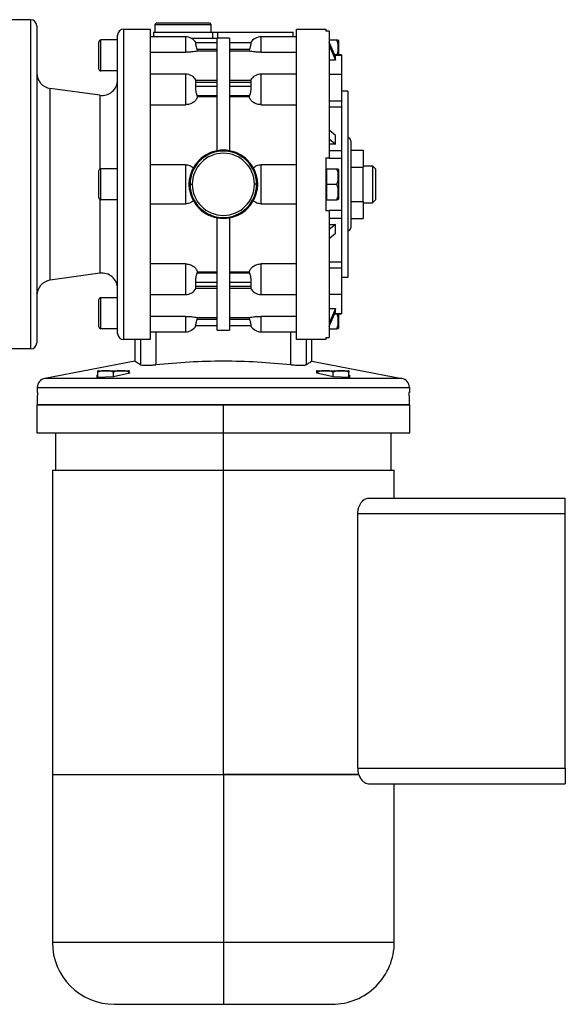
# Model space of a CAD drawing. Units: millimetres. Extents: x 270 to 2473, y 296 to 1594.
# Drawn here: x 1081 to 1257, y 762 to 1079 of the extents above; entities that cross this region are included whole.
import ezdxf

# ---------------------------------------------------------------- set-up
doc = ezdxf.new("R2010")
doc.units = ezdxf.units.MM

msp = doc.modelspace()

# ---------------------------------------------------------------- linework, layer by layer
at = {"color": 7, "linetype": 'Continuous', "lineweight": 25}
for p, q in [((1085, 1079.25), (1078, 1079.25)), ((1085, 1079.25), (1085, 973.25)), ((1125.5, 1078.25), (1125, 1077.75)), ((1125.5, 1078.25), (1142.5, 1078.25)), ((1142.5, 1078.25), (1143, 1077.75)), ((1087, 1077.25), (1087, 975.25)), ((1115, 976.25), (1115, 1076.25)), ((1115, 1076.25), (1123.5, 1076.25)), ((1123.5, 1076.25), (1123.5, 976.25)), ((1124.5, 1075.25), (1124.5, 1073.75)), ((1124.5, 1075.25), (1143.5, 1075.25)), ((1125, 1077.75), (1125, 1075.25)), ((1125, 1077.75), (1143, 1077.75)), ((1143, 1077.75), (1143, 1075.25)), ((1143.5, 1075.25), (1143.5, 1073.25)), ((1143.5, 1075.25), (1145.09, 1075.25)), ((1145.09, 1075.25), (1145.09, 1073.25)), ((1145.09, 1075.25), (1169.5, 1075.25)), ((1169.5, 1073.75), (1169.5, 1075.25)), ((1170.5, 1076.25), (1180, 1076.25)), ((1181, 1075.52), (1180, 1075.52)), ((1181, 1075.52), (1181, 1034.75)), ((1107, 1063.35), (1107, 1072.15)), ((1107.6, 1062.75), (1107.6, 1072.75)), ((1113, 1072.75), (1107.6, 1072.75)), ((1113, 978.25), (1113, 1074.25)), ((1134.8, 1073.75), (1123.5, 1073.75)), ((1136.73, 1073.25), (1145, 1073.25)), ((1145, 1071.75), (1138.2, 1071.75)), ((1149, 1073.25), (1145, 1073.25)), ((1145, 1037.06), (1145, 1073.25)), ((1149, 1073.25), (1149, 1037.06)), ((1155.8, 1071.75), (1149, 1071.75)), ((1170.5, 1073.75), (1159.2, 1073.75)), ((1181, 1072.75), (1183.55, 1072.75)), ((1183.13, 1067.26), (1181, 1071.97)), ((1184, 1072.55), (1184, 1067.92)), ((1123.5, 1068.78), (1134.8, 1068.78)), ((1138.66, 1069.14), (1138.54, 1069.75)), ((1138.54, 1069.75), (1145, 1069.75)), ((1145, 1069.14), (1138.66, 1069.14)), ((1149, 1069.75), (1155.45, 1069.75)), ((1155.34, 1069.14), (1149, 1069.14)), ((1155.45, 1069.75), (1155.34, 1069.14)), ((1159.2, 1068.78), (1170.5, 1068.78)), ((1181, 1070.97), (1183.13, 1066.26)), ((1183.13, 1066.26), (1181, 1066.26)), ((1185, 1067.92), (1182.82, 1067.92)), ((1183.13, 1066.26), (1183.13, 1067.26)), ((1185, 1067.92), (1185, 1067.86)), ((1185, 1067.86), (1185, 1061.59)), ((1113, 1062.75), (1107.6, 1062.75)), ((1134.8, 1061.74), (1123.5, 1061.74)), ((1145, 1059.71), (1138.14, 1059.71)), ((1138.2, 1057.71), (1138.2, 1059.13)), ((1138.2, 1059.13), (1145, 1059.13)), ((1155.86, 1059.71), (1149, 1059.71)), ((1149, 1059.13), (1155.8, 1059.13)), ((1155.8, 1059.13), (1155.8, 1057.71)), ((1170.5, 1061.74), (1159.2, 1061.74)), ((1185, 1061.59), (1181, 1061.59)), ((1185, 1061.59), (1185, 1053.16)), ((1091.3, 995.35), (1091.3, 1057.14)), ((1107.3, 1054.9), (1091.3, 1057.14)), ((1145, 1057.71), (1138.2, 1057.71)), ((1155.8, 1057.71), (1149, 1057.71)), ((1187, 1056.25), (1185, 1056.25)), ((1187, 1056.25), (1187, 996.25)), ((1138.66, 1054.46), (1138.54, 1054.89)), ((1138.54, 1054.89), (1145, 1054.89)), ((1145, 1054.46), (1138.66, 1054.46)), ((1149, 1054.89), (1155.45, 1054.89)), ((1155.34, 1054.46), (1149, 1054.46)), ((1155.45, 1054.89), (1155.34, 1054.46)), ((1181, 1053.16), (1185, 1053.16)), ((1185, 1053.16), (1185, 1051.19)), ((1123.5, 1051.86), (1134.8, 1051.86)), ((1159.2, 1051.86), (1170.5, 1051.86)), ((1181, 1051.19), (1185, 1051.19)), ((1185, 1051.19), (1185, 1037.09)), ((1183.13, 1042.01), (1181, 1043.68)), ((1181, 1040.85), (1183.13, 1039.18)), ((1183.13, 1039.18), (1183.13, 1042.01)), ((1188, 1040.25), (1188, 1012.25)), ((1183.13, 1039.18), (1181, 1039.18)), ((1181, 1037.09), (1185, 1037.09)), ((1185, 1037.09), (1185, 1034.62)), ((1188, 1037.22), (1192, 1037.22)), ((1192, 1037.22), (1192, 1031.73)), ((1180, 1034.75), (1181, 1034.75)), ((1180, 1034.75), (1180, 1017.75)), ((1181, 1034.75), (1181, 1034.62)), ((1181, 1034.62), (1185, 1034.62)), ((1185, 1034.62), (1185, 1017.88)), ((1107, 1021.85), (1107, 1030.65)), ((1107.6, 1021.25), (1107.6, 1031.25)), ((1113, 1031.25), (1107.6, 1031.25)), ((1134.8, 1032.56), (1123.5, 1032.56)), ((1134.8, 1032.56), (1134.8, 1019.93)), ((1159.2, 1019.93), (1159.2, 1032.56)), ((1170.5, 1032.56), (1159.2, 1032.56)), ((1180, 1031.25), (1180.3, 1031.25)), ((1180.3, 1028.75), (1180.3, 1031.25)), ((1180.3, 1031.25), (1183.55, 1031.25)), ((1184, 1031.05), (1184, 1021.45)), ((1188, 1031.73), (1192, 1031.73)), ((1192, 1032.25), (1195, 1032.25)), ((1192, 1020.76), (1192, 1031.73)), ((1195, 1032.25), (1195, 1020.25)), ((1196, 1031.25), (1195, 1032.25)), ((1196, 1031.25), (1196, 1021.25)), ((1136.04, 1026.25), (1136.15, 1028.05)), ((1157.85, 1028.05), (1157.95, 1026.25)), ((1180.3, 1026.25), (1180.3, 1028.75)), ((1136.15, 1024.44), (1136.04, 1026.25)), ((1136.04, 1026.25), (1136.29, 1026.25)), ((1136.29, 1026.25), (1137, 1026.25)), ((1157.7, 1026.25), (1157, 1026.25)), ((1157.95, 1026.25), (1157.7, 1026.25)), ((1157.95, 1026.25), (1157.85, 1024.44)), ((1180.3, 1023.75), (1180.3, 1026.25)), ((1180.3, 1026.25), (1183.55, 1026.25)), ((1113, 1021.25), (1107.6, 1021.25)), ((1180, 1021.25), (1180.3, 1021.25)), ((1180.3, 1021.25), (1180.3, 1023.75)), ((1180.3, 1021.25), (1183.55, 1021.25)), ((1188, 1020.76), (1192, 1020.76)), ((1192, 1020.76), (1192, 1015.28)), ((1196, 1021.25), (1195, 1020.25)), ((1123.5, 1019.93), (1134.8, 1019.93)), ((1159.2, 1019.93), (1170.5, 1019.93)), ((1181, 1017.75), (1180, 1017.75)), ((1181, 1017.88), (1185, 1017.88)), ((1181, 1017.88), (1181, 1017.75)), ((1181, 1017.75), (1181, 976.98)), ((1185, 1017.88), (1185, 1015.4)), ((1192, 1020.25), (1195, 1020.25)), ((1145, 979.25), (1145, 1015.43)), ((1149, 1015.43), (1149, 979.25)), ((1181, 1015.4), (1185, 1015.4)), ((1185, 1015.4), (1185, 1001.31)), ((1188, 1015.28), (1192, 1015.28)), ((1181, 1013.32), (1183.13, 1013.32)), ((1183.13, 1013.32), (1181, 1011.65)), ((1183.13, 1010.49), (1183.13, 1013.32)), ((1181, 1008.82), (1183.13, 1010.49)), ((1134.8, 1000.64), (1123.5, 1000.64)), ((1134.8, 1000.64), (1134.8, 990.76)), ((1170.5, 1000.64), (1159.2, 1000.64)), ((1159.2, 990.76), (1159.2, 1000.64)), ((1181, 1001.31), (1185, 1001.31)), ((1181, 999.34), (1185, 999.34)), ((1185, 1001.31), (1185, 999.34)), ((1185, 999.34), (1185, 990.9)), ((1107.3, 997.6), (1091.3, 995.35)), ((1138.54, 997.61), (1138.66, 998.04)), ((1145, 997.61), (1138.54, 997.61)), ((1138.66, 998.04), (1145, 998.04)), ((1149, 998.04), (1155.34, 998.04)), ((1155.45, 997.61), (1149, 997.61)), ((1155.34, 998.04), (1155.45, 997.61)), ((1187, 996.25), (1185, 996.25)), ((1138.14, 992.78), (1145, 992.78)), ((1138.2, 993.37), (1138.2, 994.78)), ((1138.2, 994.78), (1145, 994.78)), ((1145, 993.37), (1138.2, 993.37)), ((1149, 994.78), (1155.8, 994.78)), ((1155.8, 993.37), (1149, 993.37)), ((1149, 992.78), (1155.86, 992.78)), ((1155.8, 994.78), (1155.8, 993.37)), ((1107, 980.35), (1107, 989.15)), ((1107.6, 979.75), (1107.6, 989.75)), ((1113, 989.75), (1107.6, 989.75)), ((1123.5, 990.76), (1134.8, 990.76)), ((1159.2, 990.76), (1170.5, 990.76)), ((1181, 990.9), (1185, 990.9)), ((1185, 990.9), (1185, 984.64)), ((1181, 986.24), (1183.13, 986.24)), ((1183.13, 986.24), (1181, 981.52)), ((1183.13, 985.24), (1183.13, 986.24)), ((1134.8, 983.71), (1123.5, 983.71)), ((1134.8, 983.71), (1134.8, 978.75)), ((1138.54, 982.75), (1138.66, 983.35)), ((1145, 982.75), (1138.54, 982.75)), ((1138.66, 983.35), (1145, 983.35)), ((1149, 983.35), (1155.34, 983.35)), ((1155.45, 982.75), (1149, 982.75)), ((1155.34, 983.35), (1155.45, 982.75)), ((1170.5, 983.71), (1159.2, 983.71)), ((1159.2, 978.75), (1159.2, 983.71)), ((1181, 980.52), (1183.13, 985.24)), ((1182.82, 984.57), (1185, 984.57)), ((1184, 984.57), (1184, 979.95)), ((1185, 984.64), (1185, 984.57)), ((1113, 979.75), (1107.6, 979.75)), ((1138.2, 980.75), (1145, 980.75)), ((1149, 980.75), (1155.8, 980.75)), ((1181, 979.75), (1183.55, 979.75)), ((1123.5, 978.75), (1134.8, 978.75)), ((1145, 979.25), (1149, 979.25)), ((1159.2, 978.75), (1170.5, 978.75)), ((1180, 976.98), (1181, 976.98)), ((1180, 976.98), (1180, 976.25)), ((1085, 973.25), (1078, 973.25)), ((1119, 976.25), (1115, 976.25)), ((1118.5, 976.25), (1118.5, 969.29)), ((1123.5, 976.25), (1119, 976.25)), ((1120.33, 976.25), (1120.33, 968.15)), ((1175, 976.25), (1170.5, 976.25)), ((1173.66, 976.25), (1173.66, 968.15)), ((1180, 976.25), (1175, 976.25)), ((1175.5, 969.29), (1175.5, 976.25)), ((1118.5, 969.29), (1089.58, 963.74)), ((1175.5, 969.29), (1204.42, 963.74)), ((1204.42, 963.74), (1089.58, 963.74)), ((1106.39, 964.8), (1106.64, 964.86)), ((1106.39, 964.04), (1106.39, 964.8)), ((1111.64, 964.31), (1106.39, 964.04)), ((1106.64, 964.05), (1106.64, 965.8)), ((1106.84, 966.25), (1116.44, 966.25)), ((1111.64, 964.31), (1111.64, 965.8)), ((1116.89, 965.4), (1111.64, 964.31)), ((1116.33, 966.25), (1116.89, 966.28)), ((1116.64, 965.35), (1116.64, 965.8)), ((1116.89, 965.55), (1116.89, 965.4)), ((1177.1, 965.4), (1177.1, 966.28)), ((1177.1, 966.28), (1177.66, 966.25)), ((1182.35, 964.31), (1177.1, 965.4)), ((1177.35, 965.35), (1177.35, 965.8)), ((1177.55, 966.25), (1187.15, 966.25)), ((1182.35, 964.31), (1182.35, 965.8)), ((1187.6, 964.04), (1182.35, 964.31)), ((1187.35, 964.05), (1187.35, 965.8)), ((1187.35, 964.86), (1187.6, 964.8)), ((1187.6, 964.8), (1187.6, 964.04)), ((1087.14, 960.87), (1087.1, 959.25)), ((1087.14, 960.87), (1206.85, 960.87)), ((1206.85, 960.87), (1206.89, 959.25)), ((1087.31, 959.25), (1087.1, 959.25)), ((1206.89, 959.25), (1206.68, 959.25)), ((1087, 955.25), (1087, 946.24)), ((1206.79, 955.25), (1087.21, 955.25)), ((1147, 946.25), (1147, 955.25)), ((1207, 946.24), (1207, 955.25)), ((1093, 946.25), (1093, 934.24)), ((1147, 934.25), (1147, 946.25)), ((1201, 934.24), (1201, 946.25)), ((1092, 934.25), (1092, 836.34)), ((1147, 836.35), (1147, 934.25)), ((1202, 925.25), (1202, 934.25)), ((1193.73, 925.25), (1257, 925.25)), ((1190.23, 838.25), (1190.23, 920.25)), ((1190.23, 920.25), (1257, 920.25)), ((1257, 838.25), (1257, 920.25)), ((1190.23, 838.25), (1257, 838.25)), ((1092, 836.25), (1092, 782.24)), ((1147, 836.35), (1147, 836.25)), ((1147, 836.25), (1147, 782.25)), ((1193.73, 833.25), (1257, 833.25)), ((1202, 782.24), (1202, 833.25))]:
    msp.add_line(p, q, dxfattribs=at)
at = {"color": 8, "linetype": 'Continuous', "lineweight": 25}
for p, q in [((1134.8, 1073.75), (1134.8, 1068.78)), ((1159.2, 1068.78), (1159.2, 1073.75)), ((1182.85, 1067.86), (1185, 1067.86)), ((1134.8, 1061.74), (1134.8, 1051.86)), ((1159.2, 1051.86), (1159.2, 1061.74)), ((1107.3, 1054.9), (1107.3, 1031.17)), ((1107.3, 1021.32), (1107.3, 997.6)), ((1182.85, 984.64), (1185, 984.64)), ((1125.24, 978.75), (1125.24, 968.15)), ((1168.75, 968.15), (1168.75, 978.75))]:
    msp.add_line(p, q, dxfattribs=at)
at = {"color": 7, "linetype": 'Continuous', "lineweight": 25, "flags": 128}
for points in [[(1087.21, 955.25), (1087.27, 957.49), (1087.31, 959.25)], [(1206.68, 959.25), (1206.74, 957.01), (1206.79, 955.25)]]:
    msp.add_lwpolyline(points, dxfattribs=at)
at = {"color": 7, "linetype": 'Continuous', "lineweight": 25}
for centre, radius, start, end in [((1085, 1077.25), 2, 0, 90), ((1115, 1074.25), 2, 90, 180), ((1107.6, 1072.15), 0.6, 90, 180), ((1134.8, 1069.75), 4, 30, 90), ((1159.2, 1069.75), 4, 90, 149.5201), ((1182.5, 1072.45), 1.5, 3.8011, 11.5734), ((1092, 1062.09), 5, 180, 262.0088), ((1107.6, 1063.35), 0.6, 180, 270), ((1108, 1059.85), 5, 262.0088, 0), ((1134.8, 1057.74), 4, 29.5853, 90), ((1159.2, 1057.74), 4, 90, 150.4147), ((1187, 1040.25), 1, 0, 90), ((1147, 1026.25), 11, 9.4444, 170.5556), ((1147, 1026.25), 10.71, 0, 180), ((1147, 1026.25), 10, 0, 180), ((1107.6, 1030.65), 0.6, 90, 180), ((1182.5, 1030.95), 1.5, 3.8011, 11.5734), ((1147, 1026.25), 11, 189.4444, 350.5556), ((1147, 1026.25), 10.71, 180, 0), ((1147, 1026.25), 10, 180, 0), ((1107.6, 1021.85), 0.6, 180, 270), ((1182.5, 1021.55), 1.5, 348.4266, 356.1989), ((1187, 1012.25), 1, 270, 0), ((1108, 992.65), 5, 0, 97.9912), ((1092, 990.4), 5, 97.9912, 180), ((1134.8, 994.76), 4, 270, 330.4147), ((1159.2, 994.76), 4, 209.5853, 270), ((1107.6, 989.15), 0.6, 90, 180), ((1107.6, 980.35), 0.6, 180, 270), ((1134.8, 982.75), 4, 270, 329.5201), ((1159.2, 982.75), 4, 210.5107, 270), ((1182.5, 980.05), 1.5, 348.4266, 356.1989), ((1115, 978.25), 2, 180, 270), ((1085, 975.25), 2, 270, 0), ((1090.14, 960.8), 3, 100.8564, 178.5), ((1106.94, 964.75), 1.5, 93.8011, 101.5734), ((1116.34, 964.75), 1.5, 78.4266, 86.1989), ((1177.65, 964.75), 1.5, 93.8011, 101.5734), ((1187.05, 964.75), 1.5, 78.4266, 86.1989), ((1203.85, 960.8), 3, 1.5, 79.1436), ((1112, 782.25), 20, 180.0048, 270), ((1182, 782.25), 20, 270, 0.0048)]:
    msp.add_arc(centre, radius, start, end, dxfattribs=at)
for points in [[(1170.5, 976.25), (1170.5, 976.33), (1170.5, 976.5), (1170.5, 977.82), (1170.5, 979.92), (1170.5, 982.82), (1170.5, 986.47), (1170.5, 990.79), (1170.5, 995.72), (1170.5, 1001.18), (1170.5, 1007.06), (1170.5, 1013.27), (1170.5, 1019.7), (1170.5, 1026.25), (1170.5, 1032.79), (1170.5, 1039.23), (1170.5, 1045.44), (1170.5, 1051.32), (1170.5, 1056.77), (1170.5, 1061.7), (1170.5, 1066.03), (1170.5, 1069.67), (1170.5, 1072.58), (1170.5, 1074.67), (1170.5, 1076), (1170.5, 1076.16), (1170.5, 1076.25)], [(1180, 1076.25), (1180, 1076.22), (1180, 1076.16), (1180, 1075.73), (1180, 1075.52)]]:
    msp.add_open_spline(points, degree=3, dxfattribs=at)
for points, knots in [([(1138.54, 1069.75), (1138.48, 1070), (1138.35, 1070.52), (1138.22, 1071.08), (1138.16, 1071.41), (1138.14, 1071.6), (1138.15, 1071.72), (1138.18, 1071.74), (1138.2, 1071.75)], [0, 0, 0, 0, 0.249518, 0.498911, 0.625233, 0.749456, 0.873915, 1, 1, 1, 1]), ([(1155.8, 1071.75), (1155.81, 1071.74), (1155.85, 1071.72), (1155.86, 1071.6), (1155.84, 1071.41), (1155.78, 1071.08), (1155.64, 1070.52), (1155.52, 1070), (1155.45, 1069.75)], [0, 0, 0, 0, 0.126077, 0.250543, 0.374751, 0.501089, 0.750482, 1, 1, 1, 1]), ([(1183.6, 1067.92), (1183.72, 1068.27), (1183.99, 1069.03), (1183.96, 1070.25), (1183.99, 1071.53), (1183.69, 1072.34), (1183.55, 1072.75)], [0, 0, 0, 0, 0.221759, 0.481602, 0.741444, 1, 1, 1, 1]), ([(1183.55, 1072.75), (1183.69, 1072.75), (1183.99, 1072.75), (1183.98, 1072.75), (1183.97, 1072.75)], [0, 0, 0, 0, 0.498749, 1, 1, 1, 1]), ([(1138.66, 1069.14), (1138.52, 1069.11), (1138.26, 1069.04), (1137.37, 1068.91), (1136.18, 1068.8), (1135.26, 1068.79), (1134.8, 1068.78)], [0, 0, 0, 0, 0.250277, 0.500327, 0.750212, 1, 1, 1, 1]), ([(1159.2, 1068.78), (1158.74, 1068.79), (1157.82, 1068.8), (1156.63, 1068.91), (1155.74, 1069.04), (1155.47, 1069.11), (1155.34, 1069.14)], [0, 0, 0, 0, 0.249789, 0.499673, 0.749723, 1, 1, 1, 1]), ([(1138.2, 1059.13), (1138.18, 1059.22), (1138.15, 1059.39), (1138.14, 1059.57), (1138.15, 1059.69), (1138.19, 1059.71), (1138.2, 1059.71)], [0, 0, 0, 0, 0.251609, 0.499997, 0.748174, 1, 1, 1, 1]), ([(1155.79, 1059.71), (1155.81, 1059.71), (1155.84, 1059.69), (1155.86, 1059.57), (1155.85, 1059.39), (1155.81, 1059.22), (1155.8, 1059.13)], [0, 0, 0, 0, 0.251807, 0.500002, 0.748374, 1, 1, 1, 1]), ([(1138.54, 1054.89), (1138.48, 1055.09), (1138.35, 1055.49), (1138.22, 1056.15), (1138.16, 1056.68), (1138.14, 1057.06), (1138.15, 1057.42), (1138.18, 1057.61), (1138.2, 1057.71)], [0, 0, 0, 0, 0.2495177, 0.4989105, 0.6252328, 0.7494563, 0.8739153, 1, 1, 1, 1]), ([(1155.8, 1057.71), (1155.81, 1057.61), (1155.85, 1057.42), (1155.86, 1057.06), (1155.84, 1056.68), (1155.78, 1056.15), (1155.64, 1055.49), (1155.52, 1055.09), (1155.45, 1054.89)], [0, 0, 0, 0, 0.126077, 0.250543, 0.374751, 0.501089, 0.750482, 1, 1, 1, 1]), ([(1138.66, 1054.46), (1138.52, 1054.12), (1138.26, 1053.45), (1137.37, 1052.59), (1136.18, 1051.98), (1135.26, 1051.9), (1134.8, 1051.86)], [0, 0, 0, 0, 0.250277, 0.500327, 0.750212, 1, 1, 1, 1]), ([(1159.2, 1051.86), (1158.74, 1051.9), (1157.82, 1051.98), (1156.63, 1052.59), (1155.74, 1053.45), (1155.47, 1054.12), (1155.34, 1054.46)], [0, 0, 0, 0, 0.2497885, 0.4996732, 0.7497229, 1, 1, 1, 1]), ([(1134.8, 1032.56), (1135.27, 1032.52), (1136.22, 1032.42), (1136.98, 1031.85), (1137.36, 1031.56)], [0, 0, 0, 0, 0.499896, 1, 1, 1, 1]), ([(1156.63, 1031.56), (1157.01, 1031.85), (1157.77, 1032.42), (1158.72, 1032.52), (1159.2, 1032.56)], [0, 0, 0, 0, 0.500104, 1, 1, 1, 1]), ([(1183.55, 1026.25), (1183.69, 1026.65), (1183.99, 1027.47), (1183.96, 1028.75), (1183.99, 1030.03), (1183.69, 1030.84), (1183.55, 1031.25)], [0, 0, 0, 0, 0.249379, 0.5, 0.75062, 1, 1, 1, 1]), ([(1183.55, 1031.25), (1183.69, 1031.25), (1183.99, 1031.25), (1183.98, 1031.25), (1183.97, 1031.25)], [0, 0, 0, 0, 0.498749, 1, 1, 1, 1]), ([(1183.55, 1021.25), (1183.69, 1021.65), (1183.99, 1022.47), (1183.96, 1023.75), (1183.99, 1025.03), (1183.69, 1025.84), (1183.55, 1026.25)], [0, 0, 0, 0, 0.24938, 0.5, 0.750621, 1, 1, 1, 1]), ([(1137.36, 1020.94), (1136.98, 1020.65), (1136.22, 1020.07), (1135.27, 1019.98), (1134.8, 1019.93)], [0, 0, 0, 0, 0.500104, 1, 1, 1, 1]), ([(1159.2, 1019.93), (1158.72, 1019.98), (1157.77, 1020.07), (1157.01, 1020.65), (1156.63, 1020.94)], [0, 0, 0, 0, 0.499896, 1, 1, 1, 1]), ([(1183.97, 1021.25), (1183.98, 1021.25), (1183.99, 1021.25), (1183.69, 1021.25), (1183.55, 1021.25)], [0, 0, 0, 0, 0.501252, 1, 1, 1, 1]), ([(1134.8, 1000.64), (1135.26, 1000.6), (1136.18, 1000.52), (1137.37, 999.9), (1138.26, 999.05), (1138.52, 998.37), (1138.66, 998.04)], [0, 0, 0, 0, 0.249789, 0.499673, 0.749723, 1, 1, 1, 1]), ([(1155.34, 998.04), (1155.47, 998.37), (1155.74, 999.05), (1156.63, 999.9), (1157.82, 1000.52), (1158.74, 1000.6), (1159.2, 1000.64)], [0, 0, 0, 0, 0.250277, 0.500327, 0.750212, 1, 1, 1, 1]), ([(1138.2, 994.78), (1138.18, 994.88), (1138.15, 995.08), (1138.14, 995.43), (1138.16, 995.81), (1138.22, 996.34), (1138.35, 997), (1138.48, 997.41), (1138.54, 997.61)], [0, 0, 0, 0, 0.126077, 0.250543, 0.374751, 0.501089, 0.750482, 1, 1, 1, 1]), ([(1155.45, 997.61), (1155.52, 997.41), (1155.64, 997), (1155.78, 996.34), (1155.84, 995.81), (1155.86, 995.43), (1155.85, 995.08), (1155.81, 994.88), (1155.8, 994.78)], [0, 0, 0, 0, 0.249518, 0.498911, 0.625233, 0.749456, 0.873915, 1, 1, 1, 1]), ([(1138.2, 992.78), (1138.19, 992.79), (1138.15, 992.8), (1138.14, 992.92), (1138.15, 993.11), (1138.18, 993.28), (1138.2, 993.37)], [0, 0, 0, 0, 0.251807, 0.500002, 0.748374, 1, 1, 1, 1]), ([(1155.8, 993.37), (1155.81, 993.28), (1155.85, 993.11), (1155.86, 992.92), (1155.84, 992.8), (1155.81, 992.79), (1155.79, 992.78)], [0, 0, 0, 0, 0.251609, 0.499997, 0.748174, 1, 1, 1, 1]), ([(1134.8, 983.71), (1135.26, 983.71), (1136.18, 983.69), (1137.37, 983.59), (1138.26, 983.46), (1138.52, 983.39), (1138.66, 983.35)], [0, 0, 0, 0, 0.249789, 0.499673, 0.749723, 1, 1, 1, 1]), ([(1138.2, 980.75), (1138.18, 980.76), (1138.15, 980.77), (1138.14, 980.89), (1138.16, 981.08), (1138.22, 981.42), (1138.35, 981.98), (1138.48, 982.49), (1138.54, 982.75)], [0, 0, 0, 0, 0.126077, 0.250543, 0.374751, 0.501089, 0.750482, 1, 1, 1, 1]), ([(1155.34, 983.35), (1155.47, 983.39), (1155.74, 983.46), (1156.63, 983.59), (1157.82, 983.69), (1158.74, 983.71), (1159.2, 983.71)], [0, 0, 0, 0, 0.250277, 0.500327, 0.750212, 1, 1, 1, 1]), ([(1155.45, 982.75), (1155.52, 982.49), (1155.64, 981.98), (1155.78, 981.42), (1155.84, 981.08), (1155.86, 980.89), (1155.85, 980.77), (1155.81, 980.76), (1155.8, 980.75)], [0, 0, 0, 0, 0.249518, 0.498911, 0.625233, 0.749456, 0.873915, 1, 1, 1, 1]), ([(1183.55, 979.75), (1183.69, 980.15), (1183.99, 980.97), (1183.96, 982.25), (1183.99, 983.47), (1183.72, 984.22), (1183.6, 984.57)], [0, 0, 0, 0, 0.2585558, 0.5183982, 0.7782406, 1, 1, 1, 1]), ([(1183.97, 979.75), (1183.98, 979.75), (1183.99, 979.75), (1183.69, 979.75), (1183.55, 979.75)], [0, 0, 0, 0, 0.501252, 1, 1, 1, 1]), ([(1120.33, 968.15), (1119.96, 968.37), (1119.23, 968.8), (1118.62, 969.21), (1118.54, 969.26), (1118.5, 969.29)], [0, 0, 0, 0, 0.334398, 0.667192, 1, 1, 1, 1]), ([(1120.33, 968.15), (1120.51, 968.1), (1120.88, 967.99), (1122.16, 967.96), (1123.66, 968.02), (1124.71, 968.11), (1125.24, 968.15)], [0, 0, 0, 0, 0.279767, 0.559518, 0.779756, 1, 1, 1, 1]), ([(1168.75, 968.15), (1165.15, 968.47), (1157.95, 969.09), (1147, 969.39), (1136.04, 969.09), (1128.84, 968.47), (1125.24, 968.15)], [0, 0, 0, 0, 0.250007, 0.5, 0.749993, 1, 1, 1, 1]), ([(1168.75, 968.15), (1169.42, 968.1), (1170.76, 967.99), (1172.26, 967.96), (1173.27, 968.02), (1173.53, 968.11), (1173.66, 968.15)], [0, 0, 0, 0, 0.2797675, 0.5595182, 0.7797556, 1, 1, 1, 1]), ([(1175.5, 969.29), (1175.42, 969.23), (1175.27, 969.11), (1174.2, 968.47), (1173.66, 968.15)], [0, 0, 0, 0, 0.4999852, 1, 1, 1, 1]), ([(1111.64, 965.8), (1111.24, 965.94), (1110.42, 966.24), (1109.14, 966.21), (1107.86, 966.24), (1107.05, 965.94), (1106.64, 965.8)], [0, 0, 0, 0, 0.249372, 0.5, 0.750628, 1, 1, 1, 1]), ([(1106.64, 965.8), (1106.64, 965.94), (1106.64, 966.24), (1106.64, 966.23), (1106.64, 966.22)], [0, 0, 0, 0, 0.498749, 1, 1, 1, 1]), ([(1116.64, 965.8), (1116.24, 965.94), (1115.42, 966.24), (1114.14, 966.21), (1112.86, 966.24), (1112.05, 965.94), (1111.64, 965.8)], [0, 0, 0, 0, 0.249372, 0.5, 0.750628, 1, 1, 1, 1]), ([(1116.64, 966.22), (1116.64, 966.23), (1116.64, 966.24), (1116.64, 965.94), (1116.64, 965.8)], [0, 0, 0, 0, 0.501251, 1, 1, 1, 1]), ([(1182.35, 965.8), (1181.95, 965.94), (1181.13, 966.24), (1179.85, 966.21), (1178.57, 966.24), (1177.76, 965.94), (1177.35, 965.8)], [0, 0, 0, 0, 0.249372, 0.5, 0.750628, 1, 1, 1, 1]), ([(1177.35, 965.8), (1177.35, 965.94), (1177.35, 966.24), (1177.35, 966.23), (1177.35, 966.22)], [0, 0, 0, 0, 0.498749, 1, 1, 1, 1]), ([(1187.35, 965.8), (1186.95, 965.94), (1186.13, 966.24), (1184.85, 966.21), (1183.57, 966.24), (1182.76, 965.94), (1182.35, 965.8)], [0, 0, 0, 0, 0.249372, 0.5, 0.750628, 1, 1, 1, 1]), ([(1187.35, 966.22), (1187.35, 966.23), (1187.35, 966.24), (1187.35, 965.94), (1187.35, 965.8)], [0, 0, 0, 0, 0.501251, 1, 1, 1, 1]), ([(1087, 955.25), (1087.09, 955.25), (1087.27, 955.25), (1088.7, 955.25), (1090.91, 955.25), (1093.9, 955.25), (1097.52, 955.25), (1101.64, 955.25), (1106.13, 955.25), (1111.34, 955.25), (1117.23, 955.25), (1123.71, 955.25), (1130, 955.25), (1136, 955.25), (1141.63, 955.25), (1145.26, 955.25), (1147, 955.25)], [0, 0, 0, 0, 0.079466, 0.158317, 0.23597, 0.31189, 0.385618, 0.456775, 0.525076, 0.59032, 0.672338, 0.748637, 0.819301, 0.884545, 0.944664, 1, 1, 1, 1]), ([(1147, 955.25), (1148.74, 955.25), (1152.36, 955.25), (1157.99, 955.25), (1163.99, 955.25), (1170.29, 955.25), (1176.76, 955.25), (1182.66, 955.25), (1187.86, 955.25), (1192.35, 955.25), (1196.47, 955.25), (1200.09, 955.25), (1203.08, 955.25), (1205.3, 955.25), (1206.73, 955.25), (1206.91, 955.25), (1207, 955.25)], [0, 0, 0, 0, 0.055336, 0.115455, 0.180699, 0.251363, 0.327662, 0.40968, 0.474924, 0.543225, 0.614382, 0.68811, 0.76403, 0.841683, 0.920534, 1, 1, 1, 1]), ([(1087, 946.25), (1087.09, 946.25), (1087.27, 946.25), (1088.7, 946.25), (1090.91, 946.25), (1093.9, 946.25), (1097.52, 946.25), (1101.64, 946.25), (1106.13, 946.25), (1111.34, 946.25), (1117.23, 946.25), (1123.71, 946.25), (1130, 946.25), (1136, 946.25), (1141.63, 946.25), (1145.26, 946.25), (1147, 946.25)], [0, 0, 0, 0, 0.079466, 0.158317, 0.23597, 0.31189, 0.385618, 0.456775, 0.525076, 0.59032, 0.672338, 0.748637, 0.819301, 0.884545, 0.944664, 1, 1, 1, 1]), ([(1147, 946.25), (1148.74, 946.25), (1152.36, 946.25), (1157.99, 946.25), (1163.99, 946.25), (1170.29, 946.25), (1176.76, 946.25), (1182.66, 946.25), (1187.86, 946.25), (1192.35, 946.25), (1196.47, 946.25), (1200.09, 946.25), (1203.08, 946.25), (1205.3, 946.25), (1206.73, 946.25), (1206.91, 946.25), (1207, 946.25)], [0, 0, 0, 0, 0.055336, 0.115455, 0.180699, 0.251363, 0.327662, 0.40968, 0.474924, 0.543225, 0.614382, 0.68811, 0.76403, 0.841683, 0.920534, 1, 1, 1, 1]), ([(1092, 934.25), (1092.08, 934.25), (1092.24, 934.25), (1093.56, 934.25), (1095.59, 934.25), (1098.33, 934.25), (1101.64, 934.25), (1105.42, 934.25), (1109.54, 934.25), (1114.31, 934.25), (1119.71, 934.25), (1125.65, 934.25), (1131.42, 934.25), (1136.92, 934.25), (1142.08, 934.25), (1145.4, 934.25), (1147, 934.25)], [0, 0, 0, 0, 0.079466, 0.158317, 0.23597, 0.31189, 0.385618, 0.456775, 0.525076, 0.59032, 0.672338, 0.748637, 0.819301, 0.884545, 0.944664, 1, 1, 1, 1]), ([(1147, 934.25), (1148.59, 934.25), (1151.91, 934.25), (1157.08, 934.25), (1162.58, 934.25), (1168.35, 934.25), (1174.28, 934.25), (1179.68, 934.25), (1184.46, 934.25), (1188.57, 934.25), (1192.35, 934.25), (1195.67, 934.25), (1198.41, 934.25), (1200.44, 934.25), (1201.75, 934.25), (1201.91, 934.25), (1202, 934.25)], [0, 0, 0, 0, 0.055336, 0.115455, 0.180699, 0.251363, 0.327662, 0.40968, 0.474924, 0.543225, 0.614382, 0.68811, 0.76403, 0.841683, 0.920534, 1, 1, 1, 1]), ([(1190.23, 920.25), (1190.25, 920.61), (1190.28, 921.34), (1190.56, 922.35), (1190.96, 923.23), (1191.61, 924.19), (1192.56, 925.05), (1193.34, 925.18), (1193.73, 925.25)], [0, 0, 0, 0, 0.1251075, 0.2506339, 0.3761736, 0.5010819, 0.750349, 1, 1, 1, 1]), ([(1257, 920.25), (1257, 920.88), (1257, 921.84), (1257, 923.01), (1257, 923.81), (1257, 924.45), (1257, 925.08), (1257, 925.18), (1257, 925.25)], [0, 0, 0, 0, 0.239457, 0.368361, 0.5, 0.631639, 0.760543, 1, 1, 1, 1]), ([(1190.23, 838.25), (1190.24, 837.92), (1190.27, 837.26), (1190.44, 836.65), (1190.52, 836.35)], [0, 0, 0, 0, 0.498694, 1, 1, 1, 1]), ([(1257, 838.25), (1257, 837.62), (1257, 836.65), (1257, 835.49), (1257, 834.69), (1257, 834.04), (1257, 833.42), (1257, 833.31), (1257, 833.25)], [0, 0, 0, 0, 0.239457, 0.368361, 0.5, 0.631639, 0.760543, 1, 1, 1, 1]), ([(1092, 836.25), (1092.08, 836.25), (1092.24, 836.25), (1093.56, 836.25), (1095.59, 836.25), (1098.33, 836.25), (1101.64, 836.25), (1105.42, 836.25), (1109.54, 836.25), (1114.31, 836.25), (1119.71, 836.25), (1125.65, 836.25), (1131.42, 836.25), (1136.92, 836.25), (1142.08, 836.25), (1145.4, 836.25), (1147, 836.25)], [0, 0, 0, 0, 0.079466, 0.158317, 0.23597, 0.31189, 0.385618, 0.456775, 0.525076, 0.59032, 0.672338, 0.748637, 0.819301, 0.884545, 0.944664, 1, 1, 1, 1]), ([(1147, 836.35), (1148.57, 836.35), (1151.85, 836.35), (1156.95, 836.35), (1162.37, 836.35), (1168.06, 836.35), (1173.92, 836.35), (1179.79, 836.35), (1185.53, 836.35), (1188.83, 836.35), (1190.52, 836.35)], [0, 0, 0, 0, 0.094025, 0.196076, 0.306725, 0.426463, 0.555653, 0.69445, 0.842729, 1, 1, 1, 1]), ([(1147, 836.25), (1148.57, 836.25), (1151.86, 836.25), (1156.95, 836.25), (1162.38, 836.25), (1168.08, 836.25), (1173.95, 836.25), (1179.82, 836.25), (1185.56, 836.25), (1188.86, 836.25), (1190.55, 836.25)], [0, 0, 0, 0, 0.0940056, 0.1960429, 0.3066828, 0.4264195, 0.5556136, 0.694421, 0.8427137, 1, 1, 1, 1]), ([(1190.55, 836.25), (1190.75, 835.79), (1191.13, 834.88), (1191.83, 834.11), (1192.35, 833.71), (1192.64, 833.54), (1193.09, 833.32), (1193.44, 833.28), (1193.73, 833.25)], [0, 0, 0, 0, 0.2497991, 0.499874, 0.625158, 0.7045204, 0.7504173, 1, 1, 1, 1]), ([(1147, 782.25), (1147, 781.03), (1147, 778.51), (1147, 774.79), (1147, 771.2), (1147, 768.01), (1147, 765.4), (1147, 763.56), (1147, 762.45), (1147, 762.31), (1147, 762.25)], [0, 0, 0, 0, 0.116516, 0.240011, 0.368641, 0.5, 0.631359, 0.759989, 0.883484, 1, 1, 1, 1]), ([(1112, 762.25), (1112.05, 762.25), (1112.15, 762.25), (1112.99, 762.25), (1114.28, 762.25), (1116.03, 762.25), (1118.14, 762.25), (1120.54, 762.25), (1123.16, 762.25), (1126.2, 762.25), (1129.63, 762.25), (1133.41, 762.25), (1137.61, 762.25), (1142.13, 762.25), (1145.44, 762.25), (1147, 762.25)], [0, 0, 0, 0, 0.079472, 0.158331, 0.23599, 0.311917, 0.38565, 0.456814, 0.52512, 0.59037, 0.672395, 0.7487, 0.819371, 0.915252, 1, 1, 1, 1]), ([(1147, 762.25), (1148.55, 762.25), (1151.86, 762.25), (1156.38, 762.25), (1160.58, 762.25), (1164.36, 762.25), (1167.8, 762.25), (1170.84, 762.25), (1173.45, 762.25), (1175.86, 762.25), (1177.97, 762.25), (1179.71, 762.25), (1181.01, 762.25), (1181.84, 762.25), (1181.94, 762.25), (1182, 762.25)], [0, 0, 0, 0, 0.084748, 0.180629, 0.2513, 0.327605, 0.40963, 0.47488, 0.543186, 0.61435, 0.688083, 0.76401, 0.841669, 0.920528, 1, 1, 1, 1])]:
    msp.add_open_spline(points, degree=3, knots=knots, dxfattribs=at)
at = {"color": 8, "linetype": 'Continuous', "lineweight": 25}
for points, knots in [([(1092, 782.25), (1092.08, 782.25), (1092.24, 782.25), (1093.56, 782.25), (1095.59, 782.25), (1098.33, 782.25), (1101.64, 782.25), (1105.42, 782.25), (1109.54, 782.25), (1114.31, 782.25), (1119.71, 782.25), (1125.65, 782.25), (1131.42, 782.25), (1136.92, 782.25), (1142.08, 782.25), (1145.4, 782.25), (1147, 782.25)], [0, 0, 0, 0, 0.079466, 0.158317, 0.23597, 0.31189, 0.385618, 0.456775, 0.525076, 0.59032, 0.672338, 0.748637, 0.819301, 0.884545, 0.944664, 1, 1, 1, 1]), ([(1147, 782.25), (1148.59, 782.25), (1151.91, 782.25), (1157.08, 782.25), (1162.58, 782.25), (1168.35, 782.25), (1174.28, 782.25), (1179.68, 782.25), (1184.46, 782.25), (1188.57, 782.25), (1192.35, 782.25), (1195.67, 782.25), (1198.41, 782.25), (1200.44, 782.25), (1201.75, 782.25), (1201.91, 782.25), (1202, 782.25)], [0, 0, 0, 0, 0.055336, 0.115455, 0.180699, 0.251363, 0.327662, 0.40968, 0.474924, 0.543225, 0.614382, 0.68811, 0.76403, 0.841683, 0.920534, 1, 1, 1, 1])]:
    msp.add_open_spline(points, degree=3, knots=knots, dxfattribs=at)

doc.saveas('drawing.dxf')
